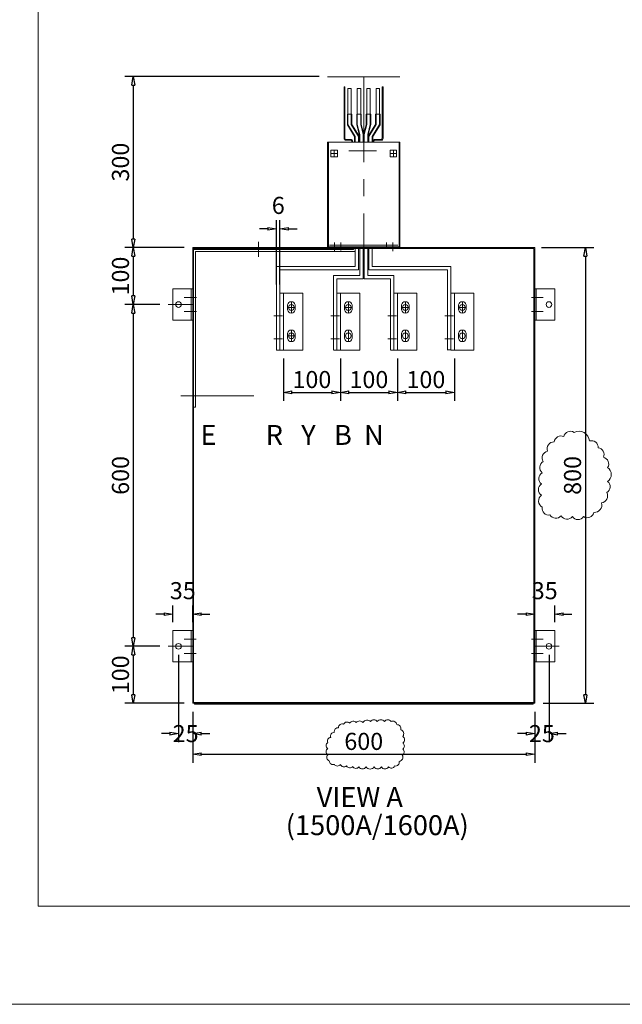
# Model space of a CAD drawing. Extents: x 65108 to 152431, y -8729 to 8185.
# Drawn here: x 71712 to 72769, y 602 to 2331 of the extents above; entities that cross this region are included whole.
import ezdxf

# ---------------------------------------------------------------- set-up
doc = ezdxf.new("R2010")
doc.units = 0
doc.header["$LTSCALE"] = 300
doc.header["$MEASUREMENT"] = 0
doc.linetypes.add('CENTER', pattern=[2, 1.25, -0.25, 0.25, -0.25])
doc.layers.get('0').update_dxf_attribs({"linetype": 'CONTINUOUS'})
doc.layers.get('Defpoints').update_dxf_attribs({"linetype": 'CONTINUOUS'})
doc.layers.add('1BUSDUCT', color=5, linetype='CONTINUOUS')
doc.layers.add('Building Layout', color=7, linetype='CONTINUOUS')
doc.styles.add('ROMANS', font='romans', dxfattribs={"width": 0.75})
doc.dimstyles.get("Standard").update_dxf_attribs({"dimscale": 10, "dimtxt": 2, "dimasz": 1, "dimexe": 1, "dimexo": 1, "dimgap": 0.5, "dimtad": 1, "dimdec": 1, "dimzin": 0, "dimdsep": 46, "dimtxsty": 'ROMANS', "dimblk1": 'CLOSEDBLANK', "dimblk2": 'CLOSEDBLANK', "dimsah": 1, "dimcen": 1, "dimdle": 1, "dimclrd": 1, "dimclre": 1, "dimclrt": 2, "dimadec": 0, "dimazin": 0, "dimtfac": 1, "dimtdec": 1, "dimtofl": 0, "dimtmove": 2, "dimatfit": 3, "dimldrblk": 'CLOSEDBLANK', "dimfxl": 1, "dimtolj": 1, "dimtzin": 0, "dimarcsym": 0})

# ---------------------------------------------------------------- blocks, each defined once
blk = doc.blocks.new('_CLOSEDBLANK')
at = {"color": 0, "linetype": 'ByBlock'}
for p, q in [((-1, 0.17), (0, 0)), ((-1, 0.17), (-1, -0.17)), ((0, 0), (-1, -0.17))]:
    blk.add_line(p, q, dxfattribs=at)
blk = doc.blocks.new('*D254')
at = {"layer": '1BUSDUCT', "color": 1, "lineweight": -2, "transparency": 16777216}
for p, q in [((72015.5, 1114), (72015.5, 1026.2)), ((72615.5, 1115.6), (72615.5, 1026.2)), ((72030.5, 1041.2), (72600.5, 1041.2))]:
    blk.add_line(p, q, dxfattribs=at)
at = {"layer": 'Defpoints', "color": 0, "lineweight": 13, "transparency": 16777216}
for p in [(72015.5, 1129), (72615.5, 1130.6), (72615.5, 1041.2)]:
    blk.add_point(p, dxfattribs=at)
at = {"layer": '1BUSDUCT', "color": 1, "lineweight": -2, "transparency": 16777216, "xscale": 15, "yscale": 15, "zscale": 15, "rotation": 180}
blk.add_blockref('_CLOSEDBLANK', (72015.5, 1041.2), dxfattribs=at)
at = {"layer": '1BUSDUCT', "color": 1, "lineweight": -2, "transparency": 16777216, "xscale": 15, "yscale": 15, "zscale": 15}
blk.add_blockref('_CLOSEDBLANK', (72615.5, 1041.2), dxfattribs=at)
at = {"layer": '1BUSDUCT', "color": 2, "lineweight": 13, "transparency": 16777216, "insert": (72315.5, 1063.7), "char_height": 30, "attachment_point": 5, "style": 'ROMANS'}
blk.add_mtext('\\A1;600', dxfattribs=at)
blk = doc.blocks.new('*D255')
at = {"layer": '1BUSDUCT', "color": 1, "lineweight": -2, "transparency": 16777216}
for p, q in [((72627.5, 1930.6), (72719.3, 1930.6)), ((72704.3, 1915.6), (72704.3, 1145.6)), ((72630.5, 1130.6), (72719.3, 1130.6))]:
    blk.add_line(p, q, dxfattribs=at)
at = {"layer": 'Defpoints', "color": 0, "lineweight": 13, "transparency": 16777216}
for p in [(72612.5, 1930.6), (72615.5, 1130.6), (72704.3, 1130.6)]:
    blk.add_point(p, dxfattribs=at)
at = {"layer": '1BUSDUCT', "color": 1, "lineweight": -2, "transparency": 16777216, "xscale": 15, "yscale": 15, "zscale": 15}
for p, rotation in [((72704.3, 1930.6), 90), ((72704.3, 1130.6), 270)]:
    blk.add_blockref('_CLOSEDBLANK', p, dxfattribs=dict(at, rotation=rotation))
at = {"layer": '1BUSDUCT', "color": 2, "lineweight": 13, "transparency": 16777216, "insert": (72681.8, 1530.6), "char_height": 30, "attachment_point": 5, "rotation": 90, "style": 'ROMANS'}
blk.add_mtext('\\A1;800', dxfattribs=at)
blk = doc.blocks.new('*D256')
at = {"layer": '1BUSDUCT', "color": 1, "lineweight": -2, "transparency": 16777216}
for p, q in [((72237, 2230.6), (71896.2, 2230.6)), ((71911.2, 2215.6), (71911.2, 1945.6)), ((72000.5, 1930.6), (71896.2, 1930.6))]:
    blk.add_line(p, q, dxfattribs=at)
at = {"layer": 'Defpoints', "color": 0, "lineweight": 13, "transparency": 16777216}
for p in [(72252, 2230.6), (71911.2, 1930.6), (72015.5, 1930.6)]:
    blk.add_point(p, dxfattribs=at)
at = {"layer": '1BUSDUCT', "color": 1, "lineweight": -2, "transparency": 16777216, "xscale": 15, "yscale": 15, "zscale": 15}
for p, rotation in [((71911.2, 2230.6), 90), ((71911.2, 1930.6), 270)]:
    blk.add_blockref('_CLOSEDBLANK', p, dxfattribs=dict(at, rotation=rotation))
at = {"layer": '1BUSDUCT', "color": 2, "lineweight": 13, "transparency": 16777216, "insert": (71888.7, 2080.6), "char_height": 30, "attachment_point": 5, "rotation": 90, "style": 'ROMANS'}
blk.add_mtext('\\A1;300', dxfattribs=at)
blk = doc.blocks.new('*D257')
at = {"layer": '1BUSDUCT', "color": 1, "lineweight": -2, "transparency": 16777216}
for p, q in [((72000.5, 1930.6), (71896.2, 1930.6)), ((71911.2, 1915.6), (71911.2, 1845.6)), ((71957.7, 1830.6), (71896.2, 1830.6))]:
    blk.add_line(p, q, dxfattribs=at)
at = {"layer": 'Defpoints', "color": 0, "lineweight": 13, "transparency": 16777216}
for p in [(72015.5, 1930.6), (71911.2, 1830.6), (71972.7, 1830.6)]:
    blk.add_point(p, dxfattribs=at)
at = {"layer": '1BUSDUCT', "color": 1, "lineweight": -2, "transparency": 16777216, "xscale": 15, "yscale": 15, "zscale": 15}
for p, rotation in [((71911.2, 1930.6), 90), ((71911.2, 1830.6), 270)]:
    blk.add_blockref('_CLOSEDBLANK', p, dxfattribs=dict(at, rotation=rotation))
at = {"layer": '1BUSDUCT', "color": 2, "lineweight": 13, "transparency": 16777216, "insert": (71888.7, 1880.6), "char_height": 30, "attachment_point": 5, "rotation": 90, "style": 'ROMANS'}
blk.add_mtext('\\A1;100', dxfattribs=at)
blk = doc.blocks.new('*D258')
at = {"layer": '1BUSDUCT', "color": 1, "lineweight": -2, "transparency": 16777216}
for p, q in [((71957.7, 1230.6), (71896.2, 1230.6)), ((71911.2, 1215.6), (71911.2, 1145.6)), ((72000.5, 1130.6), (71896.2, 1130.6))]:
    blk.add_line(p, q, dxfattribs=at)
at = {"layer": 'Defpoints', "color": 0, "lineweight": 13, "transparency": 16777216}
for p in [(71972.7, 1230.6), (71911.2, 1130.6), (72015.5, 1130.6)]:
    blk.add_point(p, dxfattribs=at)
at = {"layer": '1BUSDUCT', "color": 1, "lineweight": -2, "transparency": 16777216, "xscale": 15, "yscale": 15, "zscale": 15}
for p, rotation in [((71911.2, 1230.6), 90), ((71911.2, 1130.6), 270)]:
    blk.add_blockref('_CLOSEDBLANK', p, dxfattribs=dict(at, rotation=rotation))
at = {"layer": '1BUSDUCT', "color": 2, "lineweight": 13, "transparency": 16777216, "insert": (71888.7, 1180.6), "char_height": 30, "attachment_point": 5, "rotation": 90, "style": 'ROMANS'}
blk.add_mtext('\\A1;100', dxfattribs=at)
blk = doc.blocks.new('*D246')
at = {"layer": '1BUSDUCT', "color": 1, "lineweight": -2, "transparency": 16777216}
for p, q in [((71957.7, 1830.6), (71896.2, 1830.6)), ((71911.2, 1815.6), (71911.2, 1245.6)), ((71957.7, 1230.6), (71896.2, 1230.6))]:
    blk.add_line(p, q, dxfattribs=at)
at = {"layer": 'Defpoints', "color": 0, "lineweight": 13, "transparency": 16777216}
for p in [(71972.7, 1830.6), (71911.2, 1230.6), (71972.7, 1230.6)]:
    blk.add_point(p, dxfattribs=at)
at = {"layer": '1BUSDUCT', "color": 1, "lineweight": -2, "transparency": 16777216, "xscale": 15, "yscale": 15, "zscale": 15}
for p, rotation in [((71911.2, 1830.6), 90), ((71911.2, 1230.6), 270)]:
    blk.add_blockref('_CLOSEDBLANK', p, dxfattribs=dict(at, rotation=rotation))
at = {"layer": '1BUSDUCT', "color": 2, "lineweight": 13, "transparency": 16777216, "insert": (71888.7, 1530.6), "char_height": 30, "attachment_point": 5, "rotation": 90, "style": 'ROMANS'}
blk.add_mtext('\\A1;600', dxfattribs=at)
blk = doc.blocks.new('*D247')
at = {"layer": '1BUSDUCT', "color": 1, "lineweight": -2, "transparency": 16777216}
for p, q in [((72174.5, 1735.6), (72174.5, 1661.4)), ((72274.5, 1735.6), (72274.5, 1661.4)), ((72189.5, 1676.4), (72259.5, 1676.4))]:
    blk.add_line(p, q, dxfattribs=at)
at = {"layer": 'Defpoints', "color": 0, "lineweight": 13, "transparency": 16777216}
for p in [(72174.5, 1750.6), (72274.5, 1750.6), (72274.5, 1676.4)]:
    blk.add_point(p, dxfattribs=at)
at = {"layer": '1BUSDUCT', "color": 1, "lineweight": -2, "transparency": 16777216, "xscale": 15, "yscale": 15, "zscale": 15, "rotation": 180}
blk.add_blockref('_CLOSEDBLANK', (72174.5, 1676.4), dxfattribs=at)
at = {"layer": '1BUSDUCT', "color": 1, "lineweight": -2, "transparency": 16777216, "xscale": 15, "yscale": 15, "zscale": 15}
blk.add_blockref('_CLOSEDBLANK', (72274.5, 1676.4), dxfattribs=at)
at = {"layer": '1BUSDUCT', "color": 2, "lineweight": 13, "transparency": 16777216, "insert": (72224.5, 1698.9), "char_height": 30, "attachment_point": 5, "style": 'ROMANS'}
blk.add_mtext('\\A1;100', dxfattribs=at)
blk = doc.blocks.new('*D248')
at = {"layer": '1BUSDUCT', "color": 1, "lineweight": -2, "transparency": 16777216}
for p, q in [((72274.5, 1735.6), (72274.5, 1661.4)), ((72374.5, 1735.6), (72374.5, 1661.4)), ((72289.5, 1676.4), (72359.5, 1676.4))]:
    blk.add_line(p, q, dxfattribs=at)
at = {"layer": 'Defpoints', "color": 0, "lineweight": 13, "transparency": 16777216}
for p in [(72274.5, 1750.6), (72374.5, 1750.6), (72374.5, 1676.4)]:
    blk.add_point(p, dxfattribs=at)
at = {"layer": '1BUSDUCT', "color": 1, "lineweight": -2, "transparency": 16777216, "xscale": 15, "yscale": 15, "zscale": 15, "rotation": 180}
blk.add_blockref('_CLOSEDBLANK', (72274.5, 1676.4), dxfattribs=at)
at = {"layer": '1BUSDUCT', "color": 1, "lineweight": -2, "transparency": 16777216, "xscale": 15, "yscale": 15, "zscale": 15}
blk.add_blockref('_CLOSEDBLANK', (72374.5, 1676.4), dxfattribs=at)
at = {"layer": '1BUSDUCT', "color": 2, "lineweight": 13, "transparency": 16777216, "insert": (72324.5, 1698.9), "char_height": 30, "attachment_point": 5, "style": 'ROMANS'}
blk.add_mtext('\\A1;100', dxfattribs=at)
blk = doc.blocks.new('*D249')
at = {"layer": '1BUSDUCT', "color": 1, "lineweight": -2, "transparency": 16777216}
for p, q in [((72374.5, 1735.6), (72374.5, 1661.4)), ((72474.5, 1735.6), (72474.5, 1661.4)), ((72389.5, 1676.4), (72459.5, 1676.4))]:
    blk.add_line(p, q, dxfattribs=at)
at = {"layer": 'Defpoints', "color": 0, "lineweight": 13, "transparency": 16777216}
for p in [(72374.5, 1750.6), (72474.5, 1750.6), (72474.5, 1676.4)]:
    blk.add_point(p, dxfattribs=at)
at = {"layer": '1BUSDUCT', "color": 1, "lineweight": -2, "transparency": 16777216, "xscale": 15, "yscale": 15, "zscale": 15, "rotation": 180}
blk.add_blockref('_CLOSEDBLANK', (72374.5, 1676.4), dxfattribs=at)
at = {"layer": '1BUSDUCT', "color": 1, "lineweight": -2, "transparency": 16777216, "xscale": 15, "yscale": 15, "zscale": 15}
blk.add_blockref('_CLOSEDBLANK', (72474.5, 1676.4), dxfattribs=at)
at = {"layer": '1BUSDUCT', "color": 2, "lineweight": 13, "transparency": 16777216, "insert": (72424.5, 1698.9), "char_height": 30, "attachment_point": 5, "style": 'ROMANS'}
blk.add_mtext('\\A1;100', dxfattribs=at)
blk = doc.blocks.new('*D250')
at = {"layer": '1BUSDUCT', "color": 1, "lineweight": -2, "transparency": 16777216}
for p, q in [((71990.5, 1215.6), (71990.5, 1062.4)), ((72015.5, 1115.6), (72015.5, 1062.4)), ((71975.5, 1077.4), (71960.5, 1077.4)), ((72030.5, 1077.4), (72045.5, 1077.4))]:
    blk.add_line(p, q, dxfattribs=at)
at = {"layer": 'Defpoints', "color": 0, "lineweight": 13, "transparency": 16777216}
for p in [(71990.5, 1230.6), (72015.5, 1130.6), (72015.5, 1077.4)]:
    blk.add_point(p, dxfattribs=at)
at = {"layer": '1BUSDUCT', "color": 1, "lineweight": -2, "transparency": 16777216, "xscale": 15, "yscale": 15, "zscale": 15}
blk.add_blockref('_CLOSEDBLANK', (71990.5, 1077.4), dxfattribs=at)
at = {"layer": '1BUSDUCT', "color": 1, "lineweight": -2, "transparency": 16777216, "xscale": 15, "yscale": 15, "zscale": 15, "rotation": 180}
blk.add_blockref('_CLOSEDBLANK', (72015.5, 1077.4), dxfattribs=at)
at = {"layer": '1BUSDUCT', "color": 2, "lineweight": 13, "transparency": 16777216, "insert": (72003, 1077.4), "char_height": 30, "attachment_point": 5, "style": 'ROMANS'}
blk.add_mtext('\\A1;25', dxfattribs=at)
blk = doc.blocks.new('*D251')
at = {"layer": '1BUSDUCT', "color": 1, "lineweight": -2, "transparency": 16777216}
for p, q in [((72640.5, 1215.6), (72640.5, 1062.4)), ((72615.5, 1115.6), (72615.5, 1062.4)), ((72600.5, 1077.4), (72585.5, 1077.4)), ((72655.5, 1077.4), (72670.5, 1077.4))]:
    blk.add_line(p, q, dxfattribs=at)
at = {"layer": 'Defpoints', "color": 0, "lineweight": 13, "transparency": 16777216}
for p in [(72640.5, 1230.6), (72615.5, 1130.6), (72615.5, 1077.4)]:
    blk.add_point(p, dxfattribs=at)
at = {"layer": '1BUSDUCT', "color": 1, "lineweight": -2, "transparency": 16777216, "xscale": 15, "yscale": 15, "zscale": 15}
blk.add_blockref('_CLOSEDBLANK', (72615.5, 1077.4), dxfattribs=at)
at = {"layer": '1BUSDUCT', "color": 1, "lineweight": -2, "transparency": 16777216, "xscale": 15, "yscale": 15, "zscale": 15, "rotation": 180}
blk.add_blockref('_CLOSEDBLANK', (72640.5, 1077.4), dxfattribs=at)
at = {"layer": '1BUSDUCT', "color": 2, "lineweight": 13, "transparency": 16777216, "insert": (72628, 1077.4), "char_height": 30, "attachment_point": 5, "style": 'ROMANS'}
blk.add_mtext('\\A1;25', dxfattribs=at)
blk = doc.blocks.new('*D252')
at = {"layer": '1BUSDUCT', "color": 1, "lineweight": -2, "transparency": 16777216}
for p, q in [((71980.5, 1273.1), (71980.5, 1302.1)), ((72015.5, 1273.1), (72015.5, 1302.1)), ((71965.5, 1287.1), (71950.5, 1287.1)), ((72030.5, 1287.1), (72045.5, 1287.1))]:
    blk.add_line(p, q, dxfattribs=at)
at = {"layer": 'Defpoints', "color": 0, "lineweight": 13, "transparency": 16777216}
for p in [(72015.5, 1287.1), (71980.5, 1258.1), (72015.5, 1258.1)]:
    blk.add_point(p, dxfattribs=at)
at = {"layer": '1BUSDUCT', "color": 1, "lineweight": -2, "transparency": 16777216, "xscale": 15, "yscale": 15, "zscale": 15}
blk.add_blockref('_CLOSEDBLANK', (71980.5, 1287.1), dxfattribs=at)
at = {"layer": '1BUSDUCT', "color": 1, "lineweight": -2, "transparency": 16777216, "xscale": 15, "yscale": 15, "zscale": 15, "rotation": 180}
blk.add_blockref('_CLOSEDBLANK', (72015.5, 1287.1), dxfattribs=at)
at = {"layer": '1BUSDUCT', "color": 2, "lineweight": 13, "transparency": 16777216, "insert": (71998, 1328.3), "char_height": 30, "attachment_point": 5, "style": 'ROMANS'}
blk.add_mtext('\\A1;35', dxfattribs=at)
blk = doc.blocks.new('*D253')
at = {"layer": '1BUSDUCT', "color": 1, "lineweight": -2, "transparency": 16777216}
for p, q in [((72615.5, 1273.1), (72615.5, 1302.1)), ((72650.5, 1273.1), (72650.5, 1302.1)), ((72600.5, 1287.1), (72585.5, 1287.1)), ((72665.5, 1287.1), (72680.5, 1287.1))]:
    blk.add_line(p, q, dxfattribs=at)
at = {"layer": 'Defpoints', "color": 0, "lineweight": 13, "transparency": 16777216}
for p in [(72615.5, 1287.1), (72615.5, 1258.1), (72650.5, 1258.1)]:
    blk.add_point(p, dxfattribs=at)
at = {"layer": '1BUSDUCT', "color": 1, "lineweight": -2, "transparency": 16777216, "xscale": 15, "yscale": 15, "zscale": 15}
blk.add_blockref('_CLOSEDBLANK', (72615.5, 1287.1), dxfattribs=at)
at = {"layer": '1BUSDUCT', "color": 1, "lineweight": -2, "transparency": 16777216, "xscale": 15, "yscale": 15, "zscale": 15, "rotation": 180}
blk.add_blockref('_CLOSEDBLANK', (72650.5, 1287.1), dxfattribs=at)
at = {"layer": '1BUSDUCT', "color": 2, "lineweight": 13, "transparency": 16777216, "insert": (72633, 1328.3), "char_height": 30, "attachment_point": 5, "style": 'ROMANS'}
blk.add_mtext('\\A1;35', dxfattribs=at)
blk = doc.blocks.new('*D245')
at = {"layer": '1BUSDUCT', "color": 1, "lineweight": -2, "transparency": 16777216}
for p, q in [((72162.5, 1865.6), (72162.5, 1978.4)), ((72168.5, 1865.6), (72168.5, 1978.4)), ((72147.5, 1963.4), (72132.5, 1963.4)), ((72183.5, 1963.4), (72198.5, 1963.4))]:
    blk.add_line(p, q, dxfattribs=at)
at = {"layer": 'Defpoints', "color": 0, "lineweight": 13, "transparency": 16777216}
for p in [(72162.5, 1963.4), (72162.5, 1850.6), (72168.5, 1850.6)]:
    blk.add_point(p, dxfattribs=at)
at = {"layer": '1BUSDUCT', "color": 1, "lineweight": -2, "transparency": 16777216, "xscale": 15, "yscale": 15, "zscale": 15}
blk.add_blockref('_CLOSEDBLANK', (72162.5, 1963.4), dxfattribs=at)
at = {"layer": '1BUSDUCT', "color": 1, "lineweight": -2, "transparency": 16777216, "xscale": 15, "yscale": 15, "zscale": 15, "rotation": 180}
blk.add_blockref('_CLOSEDBLANK', (72168.5, 1963.4), dxfattribs=at)
at = {"layer": '1BUSDUCT', "color": 2, "lineweight": 13, "transparency": 16777216, "insert": (72165.5, 2004.6), "char_height": 30, "attachment_point": 5, "style": 'ROMANS'}
blk.add_mtext('\\A1;6', dxfattribs=at)

msp = doc.modelspace()

# ---------------------------------------------------------------- linework, layer by layer
at = {"color": 4, "lineweight": 13}
msp.add_lwpolyline([(71744.18, 3243.53), (73467.42, 3243.53), (73467.42, 774.65), (71744.18, 774.65)], close=True, dxfattribs=at)
for points in [[(72684.48, 1606.18, 0.5205671), (72666.35, 1598.63, 0.5205671), (72666.35, 1598.63, 0.5205671), (72649.72, 1589.57, 0.5205671), (72649.72, 1589.57, 0.5205671), (72637.63, 1572.96, 0.5205671), (72637.63, 1572.96, 0.5205671), (72630.08, 1554.84, 0.5205671), (72630.08, 1554.84, 0.5205671), (72628.56, 1535.22, 0.5205671), (72628.56, 1535.22, 0.5205671), (72627.05, 1515.59, 0.5205671), (72627.05, 1515.59, 0.5205671), (72627.05, 1495.96, 0.5205671), (72627.05, 1495.96, 0.5205671), (72628.56, 1474.83, 0.5205671), (72628.56, 1474.83, 0.5205671), (72642.17, 1461.24, 0.5205671), (72642.17, 1461.24, 0.5205671), (72661.81, 1459.73, 0.5205671), (72661.81, 1459.73, 0.5205671), (72681.46, 1458.22, 0.5205671), (72681.46, 1458.22, 0.5205671), (72701.1, 1458.22, 0.5205671), (72701.1, 1458.22, 0.5205671), (72719.24, 1465.77, 0.5205671), (72719.24, 1465.77, 0.5205671), (72732.84, 1482.37, 0.5205671), (72732.84, 1482.37, 0.5205671), (72741.91, 1500.49, 0.5205671), (72741.91, 1500.49, 0.5205671), (72743.42, 1520.12, 0.5205671), (72743.42, 1520.12, 0.5205671), (72743.42, 1544.27, 0.5205671), (72743.42, 1544.27, 0.5205671), (72735.86, 1562.39, 0.5205671), (72735.86, 1562.39, 0.5205671), (72726.79, 1579, 0.5205671), (72726.79, 1579, 0.5205671), (72711.68, 1591.08, 0.5205671), (72711.68, 1591.08, 0.5205671)], [(72314.13, 1096.64, 0.5205671), (72302.47, 1096.64, 0.5205671), (72302.47, 1096.64, 0.5205671), (72290.82, 1095.74, 0.5205671), (72290.82, 1095.74, 0.5205671), (72280.07, 1093.95, 0.5205671), (72280.07, 1093.95, 0.5205671), (72271.1, 1087.68, 0.5205671), (72271.1, 1087.68, 0.5205671), (72263.93, 1079.63, 0.5205671), (72263.93, 1079.63, 0.5205671), (72257.66, 1070.67, 0.5205671), (72257.66, 1070.67, 0.5205671), (72252.28, 1061.72, 0.5205671), (72252.28, 1061.72, 0.5205671), (72252.28, 1050.97, 0.5205671), (72252.28, 1050.97, 0.5205671), (72252.28, 1040.23, 0.5205671), (72252.28, 1040.23, 0.5205671), (72254.97, 1029.48, 0.5205671), (72254.97, 1029.48, 0.5205671), (72263.93, 1023.21, 0.5205671), (72263.93, 1023.21, 0.5205671), (72274.69, 1023.21, 0.5205671), (72274.69, 1023.21, 0.5205671), (72285.44, 1020.53, 0.5205671), (72285.44, 1020.53, 0.5205671), (72296.2, 1019.63, 0.5205671), (72296.2, 1019.63, 0.5205671), (72306.95, 1018.74, 0.5205671), (72306.95, 1018.74, 0.5205671), (72319.5, 1018.74, 0.5205671), (72319.5, 1018.74, 0.5205671), (72333.84, 1018.74, 0.5205671), (72333.84, 1018.74, 0.5205671), (72346.39, 1018.74, 0.5205671), (72346.39, 1018.74, 0.5205671), (72358.94, 1018.74, 0.5205671), (72358.94, 1018.74, 0.5205671), (72369.69, 1020.53, 0.5205671), (72369.69, 1020.53, 0.5205671), (72377.76, 1028.59, 0.5205671), (72377.76, 1028.59, 0.5205671), (72383.14, 1039.33, 0.5205671), (72383.14, 1039.33, 0.5205671), (72384.03, 1050.08, 0.5205671), (72384.03, 1050.08, 0.5205671), (72384.03, 1060.82, 0.5205671), (72384.03, 1060.82, 0.5205671), (72384.03, 1072.46, 0.5205671), (72384.03, 1072.46, 0.5205671), (72380.45, 1084.1, 0.5205671), (72380.45, 1084.1, 0.5205671), (72373.28, 1093.06, 0.5205671), (72373.28, 1093.06, 0.5205671), (72363.42, 1098.43, 0.5205671), (72363.42, 1098.43, 0.5205671), (72351.77, 1098.43, 0.5205671), (72351.77, 1098.43, 0.5205671), (72339.22, 1098.43, 0.5205671), (72339.22, 1098.43, 0.5205671), (72327.57, 1098.43, 0.5205671), (72327.57, 1098.43, 0.5205671)]]:
    msp.add_lwpolyline(points, format="xyb", close=True, dxfattribs=at)
at = {"layer": '1BUSDUCT', "color": 7, "lineweight": 13}
for p, q in [((72251.95, 2230.57), (72378.95, 2230.57)), ((72287.7, 2209.57), (72287.7, 2146.57)), ((72293.7, 2209.57), (72287.7, 2209.57)), ((72293.7, 2209.57), (72293.7, 2146.57)), ((72310.2, 2209.77), (72304.2, 2209.77)), ((72304.2, 2209.77), (72304.2, 2146.77)), ((72310.2, 2209.77), (72310.2, 2146.77)), ((72320.7, 2209.77), (72326.7, 2209.77)), ((72320.7, 2209.77), (72320.7, 2146.77)), ((72326.7, 2209.77), (72326.7, 2146.77)), ((72337.2, 2209.57), (72337.2, 2146.57)), ((72337.2, 2209.57), (72343.2, 2209.57)), ((72343.2, 2209.57), (72343.2, 2146.57)), ((72286.7, 2164.57), (72286.7, 2146.29)), ((72294.7, 2164.57), (72286.7, 2164.57)), ((72294.7, 2164.57), (72294.7, 2146.85)), ((72303.2, 2164.57), (72303.2, 2146.65)), ((72311.2, 2164.57), (72303.2, 2164.57)), ((72311.2, 2164.57), (72311.2, 2146.89)), ((72327.7, 2164.57), (72319.7, 2164.57)), ((72319.7, 2164.57), (72319.7, 2146.89)), ((72327.7, 2164.57), (72327.7, 2146.65)), ((72344.2, 2164.57), (72336.2, 2164.57)), ((72336.2, 2164.57), (72336.2, 2146.85)), ((72344.2, 2164.57), (72344.2, 2146.29)), ((72286.7, 2146.29), (72299.45, 2125.29)), ((72287.7, 2146.57), (72300.45, 2125.57)), ((72293.7, 2146.57), (72306.45, 2125.57)), ((72294.7, 2146.85), (72307.45, 2125.85)), ((72303.2, 2146.65), (72307.45, 2129.15)), ((72304.2, 2146.77), (72308.45, 2129.27)), ((72310.2, 2146.77), (72314.45, 2129.27)), ((72311.2, 2146.89), (72315.45, 2129.39)), ((72319.7, 2146.89), (72315.45, 2129.39)), ((72320.7, 2146.77), (72316.45, 2129.27)), ((72326.7, 2146.77), (72322.45, 2129.27)), ((72336.2, 2146.85), (72323.45, 2125.85)), ((72327.7, 2146.65), (72323.45, 2129.15)), ((72337.2, 2146.57), (72324.45, 2125.57)), ((72343.2, 2146.57), (72330.45, 2125.57)), ((72344.2, 2146.29), (72331.45, 2125.29)), ((72307.45, 2129.15), (72307.45, 2115.57)), ((72308.45, 2129.27), (72308.45, 2115.57)), ((72308.45, 2129.27), (72308.45, 2115.57)), ((72314.45, 2129.27), (72314.45, 2115.57)), ((72314.45, 2129.27), (72314.45, 2115.57)), ((72315.45, 2129.39), (72315.45, 2115.57)), ((72315.45, 2129.39), (72315.45, 2115.57)), ((72315.45, 2115.57), (72315.45, 2128.01)), ((72316.45, 2129.27), (72316.45, 2115.57)), ((72316.45, 2129.27), (72316.45, 2115.57)), ((72322.45, 2129.27), (72322.45, 2115.57)), ((72322.45, 2129.27), (72322.45, 2115.57)), ((72323.45, 2129.15), (72323.45, 2115.57)), ((72378.95, 2115.57), (72251.95, 2115.57)), ((72251.95, 2115.57), (72251.95, 1932.07)), ((72253.45, 1932.07), (72253.45, 2115.57)), ((72292.45, 2119.07), (72292.45, 2120.57)), ((72299.45, 2125.29), (72299.45, 2115.57)), ((72300.45, 2125.57), (72300.45, 2115.57)), ((72300.45, 2125.57), (72300.45, 2115.57)), ((72306.45, 2125.57), (72306.45, 2115.57)), ((72306.45, 2125.57), (72306.45, 2115.57)), ((72307.45, 2125.85), (72307.45, 2115.57)), ((72323.45, 2125.85), (72323.45, 2115.57)), ((72324.45, 2125.57), (72324.45, 2115.57)), ((72324.45, 2125.57), (72324.45, 2115.57)), ((72330.45, 2125.57), (72330.45, 2115.57)), ((72330.45, 2125.57), (72330.45, 2115.57)), ((72331.45, 2125.29), (72331.45, 2115.57)), ((72377.45, 1932.07), (72377.45, 2115.57)), ((72378.95, 2115.57), (72378.95, 1932.07)), ((72338.05, 2100.57), (72289.22, 2100.57)), ((72130.55, 1940.58), (72130.55, 1914.58)), ((72264.45, 1939.59), (72264.45, 1924.24)), ((72275.55, 1939.21), (72275.55, 1925.17)), ((72355.35, 1939.21), (72355.35, 1932.07)), ((72366.45, 1939.59), (72366.45, 1924.24)), ((72015.45, 1130.57), (72015.45, 1930.57)), ((72615.45, 1930.57), (72015.45, 1930.57)), ((72613.95, 1928.97), (72015.45, 1928.97)), ((72017.05, 1132.17), (72017.05, 1930.57)), ((72378.95, 1932.07), (72251.95, 1932.07)), ((72375.45, 1934.57), (72255.45, 1934.57)), ((72297.45, 1928.97), (72297.45, 1926.97)), ((72300.45, 1928.97), (72300.45, 1897.57)), ((72306.45, 1928.97), (72306.45, 1891.57)), ((72308.45, 1928.97), (72308.45, 1881.77)), ((72314.45, 1928.97), (72314.45, 1875.77)), ((72316.45, 1928.97), (72316.45, 1875.77)), ((72322.45, 1928.97), (72322.45, 1881.77)), ((72324.45, 1928.97), (72324.45, 1891.57)), ((72330.45, 1928.97), (72330.45, 1897.57)), ((72613.95, 1132.17), (72613.95, 1928.97)), ((72615.45, 1130.57), (72615.45, 1930.57)), ((72017.05, 1650.58), (72017.05, 1897.57)), ((72162.45, 1750.57), (72162.45, 1897.57)), ((72162.45, 1897.57), (72300.45, 1897.57)), ((72162.45, 1750.57), (72162.45, 1889.57)), ((72168.45, 1750.57), (72168.45, 1891.57)), ((72168.45, 1891.57), (72306.45, 1891.57)), ((72462.45, 1891.57), (72324.45, 1891.57)), ((72468.45, 1897.57), (72330.45, 1897.57)), ((72462.45, 1750.57), (72462.45, 1891.57)), ((72468.45, 1750.57), (72468.45, 1897.57)), ((72468.45, 1750.57), (72468.45, 1889.57)), ((72168.45, 1750.57), (72168.45, 1883.57)), ((72262.45, 1750.77), (72262.45, 1881.77)), ((72262.45, 1881.77), (72308.45, 1881.77)), ((72268.45, 1750.77), (72268.45, 1875.77)), ((72268.45, 1875.77), (72314.45, 1875.77)), ((72362.45, 1875.77), (72316.45, 1875.77)), ((72368.45, 1881.77), (72322.45, 1881.77)), ((72362.45, 1750.77), (72362.45, 1875.77)), ((72368.45, 1750.77), (72368.45, 1881.77)), ((72462.45, 1750.57), (72462.45, 1883.57)), ((71980.45, 1803.07), (71980.45, 1858.07)), ((72015.45, 1858.07), (71980.45, 1858.07)), ((72012.95, 1858.07), (72012.95, 1803.07)), ((72015.45, 1858.07), (72015.45, 1803.07)), ((72208.45, 1850.57), (72168.45, 1850.57)), ((72208.45, 1850.57), (72208.45, 1750.57)), ((72308.45, 1850.57), (72268.45, 1850.57)), ((72308.45, 1850.57), (72308.45, 1750.57)), ((72408.45, 1850.57), (72368.45, 1850.57)), ((72408.45, 1850.57), (72408.45, 1750.57)), ((72508.45, 1850.57), (72468.45, 1850.57)), ((72508.45, 1850.57), (72508.45, 1750.57)), ((72615.45, 1858.07), (72650.45, 1858.07)), ((72615.45, 1858.07), (72615.45, 1803.07)), ((72617.95, 1858.07), (72617.95, 1803.07)), ((72650.45, 1803.07), (72650.45, 1858.07)), ((72000.45, 1843.07), (72022.22, 1843.07)), ((72188.45, 1815.57), (72188.45, 1835.57)), ((72288.45, 1815.57), (72288.45, 1835.57)), ((72388.45, 1815.57), (72388.45, 1835.57)), ((72488.45, 1815.57), (72488.45, 1835.57)), ((72630.45, 1843.07), (72609.68, 1843.07)), ((72015.45, 1830.57), (71972.65, 1830.57)), ((72000.45, 1818.07), (72022.22, 1818.07)), ((72181.95, 1825.57), (72194.95, 1825.57)), ((72281.95, 1825.57), (72294.95, 1825.57)), ((72381.95, 1825.57), (72394.95, 1825.57)), ((72481.95, 1825.57), (72494.95, 1825.57)), ((72630.45, 1818.07), (72609.68, 1818.07)), ((72015.45, 1803.07), (71980.45, 1803.07)), ((72157.95, 1810.57), (72172.95, 1810.57)), ((72257.95, 1810.57), (72272.95, 1810.57)), ((72257.95, 1810.57), (72272.95, 1810.57)), ((72357.95, 1810.57), (72372.95, 1810.57)), ((72357.95, 1810.57), (72372.95, 1810.57)), ((72457.95, 1810.57), (72472.95, 1810.57)), ((72457.95, 1810.57), (72472.95, 1810.57)), ((72615.45, 1803.07), (72650.45, 1803.07)), ((72188.45, 1765.57), (72188.45, 1785.57)), ((72288.45, 1765.57), (72288.45, 1785.57)), ((72388.45, 1765.57), (72388.45, 1785.57)), ((72488.45, 1765.57), (72488.45, 1785.57)), ((72157.95, 1770.57), (72172.95, 1770.57)), ((72181.95, 1775.57), (72194.95, 1775.57)), ((72257.95, 1770.57), (72272.95, 1770.57)), ((72357.95, 1770.57), (72372.95, 1770.57)), ((72457.95, 1770.57), (72472.95, 1770.57)), ((72168.45, 1750.57), (72162.45, 1750.57)), ((72208.45, 1750.57), (72168.45, 1750.57)), ((72268.45, 1750.57), (72262.45, 1750.57)), ((72308.45, 1750.57), (72268.45, 1750.57)), ((72368.45, 1750.57), (72362.45, 1750.57)), ((72408.45, 1750.57), (72368.45, 1750.57)), ((72468.45, 1750.77), (72462.45, 1750.77)), ((72508.45, 1750.57), (72468.45, 1750.57)), ((71994.36, 1670.58), (72122.65, 1670.58)), ((71980.45, 1203.07), (71980.45, 1258.07)), ((72015.45, 1258.07), (71980.45, 1258.07)), ((72012.95, 1258.07), (72012.95, 1203.07)), ((72015.45, 1258.07), (72015.45, 1203.07)), ((72615.45, 1258.07), (72650.45, 1258.07)), ((72615.45, 1258.07), (72615.45, 1203.07)), ((72617.95, 1258.07), (72617.95, 1203.07)), ((72650.45, 1203.07), (72650.45, 1258.07)), ((72015.45, 1230.57), (71972.65, 1230.57)), ((72000.45, 1243.07), (72021.22, 1243.07)), ((72630.45, 1243.07), (72609.68, 1243.07)), ((72615.45, 1230.57), (72658.25, 1230.57)), ((72000.45, 1218.07), (72021.22, 1218.07)), ((72630.45, 1218.07), (72609.68, 1218.07)), ((72015.45, 1203.07), (71980.45, 1203.07)), ((72615.45, 1203.07), (72650.45, 1203.07)), ((72015.45, 1130.57), (72615.45, 1130.57)), ((72017.05, 1132.17), (72613.95, 1132.17)), ((72018.45, 1128.97), (72018.45, 1130.57)), ((72018.45, 1128.97), (72612.45, 1128.97)), ((72612.45, 1128.97), (72612.45, 1130.57))]:
    msp.add_line(p, q, dxfattribs=at)
at = {"layer": '1BUSDUCT', "color": 1, "linetype": 'CENTER', "lineweight": 13, "ltscale": 0.4}
msp.add_line((72315.45, 2230.57), (72315.45, 1930.57), dxfattribs=at)
at = {"layer": '1BUSDUCT', "color": 3, "lineweight": 13}
for p, q in [((72017.05, 1926.97), (72297.45, 1926.97)), ((72020.05, 1650.58), (72020.05, 1923.97)), ((72020.05, 1923.97), (72300.45, 1923.97)), ((72020.05, 1650.58), (72017.05, 1650.58))]:
    msp.add_line(p, q, dxfattribs=at)
at = {"layer": '1BUSDUCT', "color": 7, "lineweight": 13}
for points in [[(72295.89, 2115.57), (72295.89, 2117.57, 0.4142136), (72292.89, 2120.57), (72284.39, 2120.57, -0.4142136), (72282.39, 2122.57), (72282.39, 2212.57), (72280.89, 2212.57), (72280.89, 2122.07, 0.4142136), (72283.89, 2119.07), (72292.45, 2119.07, -0.4142136), (72294.39, 2117.07), (72294.39, 2115.57)], [(72331.95, 2115.57), (72331.95, 2117.57, -0.4142136), (72334.95, 2120.57), (72345.95, 2120.57, 0.4142136), (72347.95, 2122.57), (72347.95, 2212.57), (72349.45, 2212.57), (72349.45, 2122.07, -0.4142136), (72346.45, 2119.07), (72335.39, 2119.07, 0.4142136), (72333.45, 2117.07), (72333.45, 2115.57)], [(72194.95, 1830.07), (72194.95, 1830.07, 0.4127828), (72188.45, 1835.57), (72188.45, 1835.57, 0.4127828), (72181.95, 1830.07), (72181.95, 1821.07, 0.4127828), (72188.45, 1815.57), (72188.45, 1815.57, 0.4127828), (72194.95, 1821.07), (72194.95, 1830.07)], [(72294.95, 1830.07), (72294.95, 1830.07, 0.4127828), (72288.45, 1835.57), (72288.45, 1835.57, 0.4127828), (72281.95, 1830.07), (72281.95, 1821.07, 0.4127828), (72288.45, 1815.57), (72288.45, 1815.57, 0.4127828), (72294.95, 1821.07), (72294.95, 1830.07)], [(72394.95, 1830.07), (72394.95, 1830.07, 0.4127828), (72388.45, 1835.57), (72388.45, 1835.57, 0.4127828), (72381.95, 1830.07), (72381.95, 1821.07, 0.4127828), (72388.45, 1815.57), (72388.45, 1815.57, 0.4127828), (72394.95, 1821.07), (72394.95, 1830.07)], [(72494.95, 1830.07), (72494.95, 1830.07, 0.4127828), (72488.45, 1835.57), (72488.45, 1835.57, 0.4127828), (72481.95, 1830.07), (72481.95, 1821.07, 0.4127828), (72488.45, 1815.57), (72488.45, 1815.57, 0.4127828), (72494.95, 1821.07), (72494.95, 1830.07)], [(72194.95, 1780.07), (72194.95, 1780.07, 0.4127828), (72188.45, 1785.57), (72188.45, 1785.57, 0.4127828), (72181.95, 1780.07), (72181.95, 1771.07, 0.4127828), (72188.45, 1765.57), (72188.45, 1765.57, 0.4127828), (72194.95, 1771.07), (72194.95, 1780.07)], [(72294.95, 1780.07), (72294.95, 1780.07, 0.4127828), (72288.45, 1785.57), (72288.45, 1785.57, 0.4127828), (72281.95, 1780.07), (72281.95, 1771.07, 0.4127828), (72288.45, 1765.57), (72288.45, 1765.57, 0.4127828), (72294.95, 1771.07), (72294.95, 1780.07)], [(72394.95, 1780.07), (72394.95, 1780.07, 0.4127828), (72388.45, 1785.57), (72388.45, 1785.57, 0.4127828), (72381.95, 1780.07), (72381.95, 1771.07, 0.4127828), (72388.45, 1765.57), (72388.45, 1765.57, 0.4127828), (72394.95, 1771.07), (72394.95, 1780.07)], [(72494.95, 1780.07), (72494.95, 1780.07, 0.4127828), (72488.45, 1785.57), (72488.45, 1785.57, 0.4127828), (72481.95, 1780.07), (72481.95, 1771.07, 0.4127828), (72488.45, 1765.57), (72488.45, 1765.57, 0.4127828), (72494.95, 1771.07), (72494.95, 1780.07)]]:
    msp.add_lwpolyline(points, format="xyb", dxfattribs=at)
for points in [[(72257.7, 2089.82), (72257.7, 2101.32), (72269.2, 2101.32), (72269.2, 2089.82), (72257.7, 2089.82)], [(72257.7, 2089.82), (72257.7, 2101.32), (72269.2, 2101.32), (72269.2, 2089.82), (72257.7, 2089.82)], [(72269.2, 2095.57), (72257.7, 2095.57)], [(72269.2, 2095.57), (72257.7, 2095.57)], [(72263.45, 2089.82), (72263.45, 2101.32)], [(72263.45, 2089.82), (72263.45, 2101.32)], [(72361.7, 2089.82), (72361.7, 2101.32), (72373.2, 2101.32), (72373.2, 2089.82), (72361.7, 2089.82)], [(72361.7, 2089.82), (72361.7, 2101.32), (72373.2, 2101.32), (72373.2, 2089.82), (72361.7, 2089.82)], [(72373.2, 2095.57), (72361.7, 2095.57)], [(72373.2, 2095.57), (72361.7, 2095.57)], [(72367.45, 2089.82), (72367.45, 2101.32)], [(72367.45, 2089.82), (72367.45, 2101.32)], [(72168.45, 1750.57), (72168.45, 1850.57), (72174.45, 1850.57), (72174.45, 1750.57), (72168.45, 1750.57)], [(72268.45, 1750.57), (72268.45, 1850.57), (72274.45, 1850.57), (72274.45, 1750.57), (72268.45, 1750.57)], [(72368.45, 1750.57), (72368.45, 1850.57), (72374.45, 1850.57), (72374.45, 1750.57), (72368.45, 1750.57)], [(72468.45, 1750.57), (72468.45, 1850.57), (72474.45, 1850.57), (72474.45, 1750.57), (72468.45, 1750.57)]]:
    msp.add_lwpolyline(points, dxfattribs=at)
for centre in [(71990.45, 1830.57), (72640.45, 1830.57), (72188.45, 1825.57), (72288.45, 1825.57), (72388.45, 1825.57), (72488.45, 1825.57), (72188.45, 1775.57), (72288.45, 1775.57), (72388.45, 1775.57), (72488.45, 1775.57), (71990.45, 1230.57), (72640.45, 1230.57)]:
    msp.add_circle(centre, 5, dxfattribs=at)
at = {"layer": 'Building Layout', "lineweight": 13}
msp.add_line((65108, 602.15), (73649.91, 602.15), dxfattribs=at)

# ---------------------------------------------------------------- texts
at = {"layer": '1BUSDUCT', "color": 2, "lineweight": 13, "char_height": 35, "style": 'ROMANS'}
for s, insert, width, attachment_point in [('E', (72029, 1619.14), 568.4362, 1), (' R   Y   B  N', (72132.76, 1619.14), 493.4362, 1), ('VIEW A', (72384.16, 983.46), 388, 3), ('(1500A/1600A)', (72178.68, 934.1), 683.8055, 1)]:
    msp.add_mtext(s, dxfattribs=dict(at, insert=insert, width=width, attachment_point=attachment_point))

# ---------------------------------------------------------------- dimensions: what is measured, and where the dimension line sits
at = {"layer": '1BUSDUCT', "color": 7, "lineweight": 13}
for base, p1, p2, picture, middle in [((71911.16, 1930.57), (72251.95, 2230.57), (72015.45, 1930.57), '*D256', (71888.66, 2080.57)), ((71911.16, 1830.57), (72015.45, 1930.57), (71972.65, 1830.57), '*D257', (71888.66, 1880.57)), ((72704.34, 1130.57), (72612.45, 1930.57), (72615.45, 1130.57), '*D255', (72681.84, 1530.57)), ((71911.16, 1230.57), (71972.65, 1830.57), (71972.65, 1230.57), '*D246', (71888.66, 1530.57)), ((71911.16, 1130.57), (71972.65, 1230.57), (72015.45, 1130.57), '*D258', (71888.66, 1180.57))]:
    dim = msp.add_linear_dim(base=base, p1=p1, p2=p2, angle=90, dimstyle='Standard', override={"dimscale": 15, "dimdec": 0, "dimtdec": 0}, dxfattribs=at)
    dim.commit()
    dim.dimension.update_dxf_attribs({"geometry": picture, "text_midpoint": middle})
at = {"layer": '1BUSDUCT', "lineweight": 13}
for base, p1, p2, picture, middle in [((72162.45, 1963.37), (72168.45, 1850.57), (72162.45, 1850.57), '*D245', (72165.45, 2004.62)), ((72015.45, 1287.07), (71980.45, 1258.07), (72015.45, 1258.07), '*D252', (71997.95, 1328.32))]:
    dim = msp.add_linear_dim(base=base, p1=p1, p2=p2, dimstyle='Standard', override={"dimscale": 15, "dimdec": 0, "dimtdec": 0}, dxfattribs=at)
    dim.commit()
    dim.dimension.update_dxf_attribs({"geometry": picture, "text_midpoint": middle})
at = {"layer": '1BUSDUCT', "color": 7, "lineweight": 13}
for base, p1, p2, picture, middle in [((72274.45, 1676.38), (72174.45, 1750.57), (72274.45, 1750.57), '*D247', (72224.45, 1698.88)), ((72374.45, 1676.38), (72274.45, 1750.57), (72374.45, 1750.57), '*D248', (72324.45, 1698.88)), ((72474.45, 1676.38), (72374.45, 1750.57), (72474.45, 1750.57), '*D249', (72424.45, 1698.88)), ((72615.45, 1041.2), (72015.45, 1128.97), (72615.45, 1130.57), '*D254', (72315.45, 1063.7))]:
    dim = msp.add_linear_dim(base=base, p1=p1, p2=p2, dimstyle='Standard', override={"dimscale": 15, "dimdec": 0, "dimtdec": 0}, dxfattribs=at)
    dim.commit()
    dim.dimension.update_dxf_attribs({"geometry": picture, "text_midpoint": middle})
at = {"layer": '1BUSDUCT', "lineweight": 13}
dim = msp.add_linear_dim(base=(72615.45, 1287.07), p1=(72650.45, 1258.07), p2=(72615.45, 1258.07), angle=180, dimstyle='Standard', override={"dimscale": 15, "dimdec": 0, "dimtdec": 0}, dxfattribs=at)
dim.commit()
dim.dimension.update_dxf_attribs({"geometry": '*D253', "text_midpoint": (72632.95, 1328.32)})
dim = msp.add_linear_dim(base=(72015.45, 1077.37), p1=(71990.45, 1230.57), p2=(72015.45, 1130.57), dimstyle='Standard', override={"dimscale": 15, "dimdec": 0, "dimtdec": 0}, dxfattribs=at)
dim.commit()
dim.dimension.update_dxf_attribs({"geometry": '*D250', "text_midpoint": (72002.95, 1077.37), "dimtype": 160})
dim = msp.add_linear_dim(base=(72615.45, 1077.37), p1=(72640.45, 1230.57), p2=(72615.45, 1130.57), angle=180, dimstyle='Standard', override={"dimscale": 15, "dimdec": 0, "dimtdec": 0}, dxfattribs=at)
dim.commit()
dim.dimension.update_dxf_attribs({"geometry": '*D251', "text_midpoint": (72627.95, 1077.37), "dimtype": 160})

doc.saveas('drawing.dxf')
